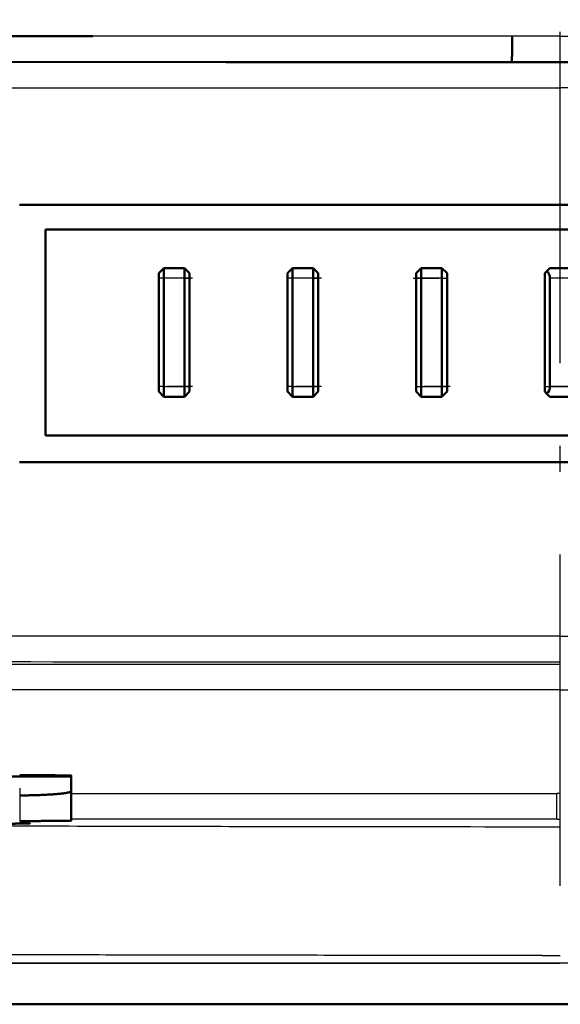
# Model space of a CAD drawing. Extents: x 0 to 420, y 0 to 297.
# Drawn here: x 78 to 80, y 113 to 117 of the extents above; entities that cross this region are included whole.
import ezdxf

# ---------------------------------------------------------------- set-up
doc = ezdxf.new("R2010")
doc.units = 0
doc.linetypes.add('DASHDOT', pattern=[18.5, 12, -3, 0.5, -3])
doc.layers.get('0').update_dxf_attribs({"lineweight": 13})

# ---------------------------------------------------------------- blocks, each defined once
blk = doc.blocks.new('BLOCK4853')
at = {"color": 7, "lineweight": 50, "ltscale": 0.152289}
blk.add_line((65.219, 325.5), (59.127, 325.5), dxfattribs=at)
at = {"color": 7, "lineweight": 25, "ltscale": 0.203725}
blk.add_line((73.368, 325.5), (65.219, 325.5), dxfattribs=at)
at = {"color": 7, "lineweight": 25, "ltscale": 0.023304}
for q in [(73.368, 325.5), (75.232, 325.5)]:
    blk.add_line((74.3, 325.5), q, dxfattribs=at)
at = {"color": 7, "lineweight": 50, "ltscale": 0.176633}
blk.add_line((60.737, 325.003), (67.802, 324.998), dxfattribs=at)
at = {"color": 7, "lineweight": 50, "ltscale": 0.13872}
blk.add_line((67.802, 324.998), (73.351, 324.995), dxfattribs=at)
at = {"color": 7, "lineweight": 50, "ltscale": 0.015106}
blk.add_line((73.351, 325), (73.955, 325), dxfattribs=at)
at = {"color": 7, "lineweight": 50, "ltscale": 0.008624}
blk.add_line((73.955, 325), (74.3, 325), dxfattribs=at)
at = {"color": 7, "lineweight": 50, "ltscale": 0.008623}
blk.add_line((74.3, 325), (74.645, 325), dxfattribs=at)
at = {"color": 7, "lineweight": 25, "ltscale": 0.346586}
for p in [(60.437, 324.5), (88.163, 324.5)]:
    blk.add_line(p, (74.3, 324.5), dxfattribs=at)
at = {"color": 7, "lineweight": 50, "ltscale": 0.262498}
for p, q in [((74.3, 322.23), (63.8, 322.23)), ((74.3, 322.23), (84.8, 322.23)), ((63.8, 317.23), (74.3, 317.23)), ((84.8, 317.23), (74.3, 317.23))]:
    blk.add_line(p, q, dxfattribs=at)
at = {"color": 7, "lineweight": 50}
for p, q in [((64.3, 321.75), (84.3, 321.75)), ((64.3, 317.75), (84.3, 317.75)), ((34.301, 306.7), (74.3, 306.7)), ((114.299, 306.7), (34.301, 306.7))]:
    blk.add_line(p, q, dxfattribs=at)
at = {"color": 7, "lineweight": 50, "ltscale": 0.1}
blk.add_line((64.3, 321.75), (64.3, 317.75), dxfattribs=at)
at = {"color": 7, "lineweight": 50, "ltscale": 0.003536}
for p, q in [((66.5, 320.9), (66.6, 321)), ((67.1, 320.9), (67, 321)), ((69, 320.9), (69.1, 321)), ((69.6, 320.9), (69.5, 321)), ((71.5, 320.9), (71.6, 321)), ((72.1, 320.9), (72, 321)), ((66.5, 318.6), (66.6, 318.5)), ((67.1, 318.6), (67, 318.5)), ((69, 318.6), (69.1, 318.5)), ((69.6, 318.6), (69.5, 318.5)), ((71.5, 318.6), (71.6, 318.5)), ((72.1, 318.6), (72, 318.5))]:
    blk.add_line(p, q, dxfattribs=at)
at = {"color": 7, "lineweight": 50, "ltscale": 0.0025}
for p, q in [((66.5, 320.8), (66.5, 320.9)), ((67.1, 320.9), (67.1, 320.8)), ((69, 320.8), (69, 320.9)), ((69.6, 320.9), (69.6, 320.8)), ((71.5, 320.9), (71.5, 320.8)), ((72.1, 320.9), (72.1, 320.8)), ((66.5, 318.6), (66.5, 318.7)), ((67.1, 318.7), (67.1, 318.6)), ((69, 318.6), (69, 318.7)), ((69.6, 318.7), (69.6, 318.6)), ((71.5, 318.7), (71.5, 318.6)), ((72.1, 318.7), (72.1, 318.6))]:
    blk.add_line(p, q, dxfattribs=at)
at = {"color": 7, "lineweight": 50, "ltscale": 0.01}
for p, q in [((66.6, 321), (67, 321)), ((69.1, 321), (69.5, 321)), ((71.6, 321), (72, 321)), ((74.5, 321), (74.1, 321)), ((67, 318.5), (66.6, 318.5)), ((69.5, 318.5), (69.1, 318.5)), ((72, 318.5), (71.6, 318.5)), ((74.1, 318.5), (74.5, 318.5))]:
    blk.add_line(p, q, dxfattribs=at)
at = {"color": 7, "lineweight": 50, "ltscale": 0.005}
for p, q in [((66.6, 320.8), (66.6, 321)), ((67, 321), (67, 320.8)), ((69.1, 320.8), (69.1, 321)), ((69.5, 321), (69.5, 320.8)), ((71.6, 321), (71.6, 320.8)), ((72, 321), (72, 320.8)), ((66.6, 318.5), (66.6, 318.7)), ((67, 318.5), (67, 318.7)), ((69.1, 318.5), (69.1, 318.7)), ((69.5, 318.5), (69.5, 318.7)), ((71.6, 318.5), (71.6, 318.7)), ((72, 318.5), (72, 318.7))]:
    blk.add_line(p, q, dxfattribs=at)
at = {"color": 7, "lineweight": 50, "ltscale": 0.001464}
for p, q in [((74.041, 320.941), (74, 320.9)), ((74, 318.6), (74.041, 318.559))]:
    blk.add_line(p, q, dxfattribs=at)
at = {"color": 7, "lineweight": 50, "ltscale": 0.0575}
blk.add_line((74, 320.9), (74, 318.6), dxfattribs=at)
at = {"color": 7, "lineweight": 50, "ltscale": 0.002071}
for p, q in [((74.041, 320.941), (74.1, 321)), ((74.1, 318.5), (74.041, 318.559))]:
    blk.add_line(p, q, dxfattribs=at)
at = {"color": 7, "lineweight": 50, "ltscale": 0.0525}
for p, q in [((66.5, 320.8), (66.5, 318.7)), ((66.6, 320.8), (66.6, 318.7)), ((67, 318.7), (67, 320.8)), ((67.1, 318.7), (67.1, 320.8)), ((69, 320.8), (69, 318.7)), ((69.1, 320.8), (69.1, 318.7)), ((69.5, 318.7), (69.5, 320.8)), ((69.6, 318.7), (69.6, 320.8)), ((71.5, 320.8), (71.5, 318.7)), ((71.6, 320.8), (71.6, 318.7)), ((72, 318.7), (72, 320.8)), ((72.1, 318.7), (72.1, 320.8)), ((74.1, 320.8), (74.1, 318.7))]:
    blk.add_line(p, q, dxfattribs=at)
at = {"color": 7, "lineweight": 25, "ltscale": 0.0025}
for p, q in [((66.6, 320.8), (66.5, 320.8)), ((67, 320.8), (67.1, 320.8)), ((69.1, 320.8), (69, 320.8)), ((69.5, 320.8), (69.6, 320.8)), ((71.6, 320.8), (71.5, 320.8)), ((72, 320.8), (72.1, 320.8)), ((66.6, 318.7), (66.5, 318.7)), ((67, 318.7), (67.1, 318.7)), ((69.1, 318.7), (69, 318.7)), ((69.5, 318.7), (69.6, 318.7)), ((71.5, 318.7), (71.6, 318.7)), ((72, 318.7), (72.1, 318.7))]:
    blk.add_line(p, q, dxfattribs=at)
at = {"color": 7, "lineweight": 25, "ltscale": 0.01}
for p, q in [((67, 320.8), (66.6, 320.8)), ((69.5, 320.8), (69.1, 320.8)), ((72, 320.8), (71.6, 320.8)), ((74.5, 320.8), (74.1, 320.8)), ((66.6, 318.7), (67, 318.7)), ((69.1, 318.7), (69.5, 318.7)), ((71.6, 318.7), (72, 318.7)), ((74.5, 318.7), (74.1, 318.7))]:
    blk.add_line(p, q, dxfattribs=at)
at = {"color": 7, "lineweight": 25, "ltscale": 0.347609}
for q in [(60.396, 313.853), (88.204, 313.853)]:
    blk.add_line((74.3, 313.853), q, dxfattribs=at)
at = {"color": 7, "lineweight": 25, "ltscale": 0.402781}
blk.add_line((58.188, 313.305), (74.3, 313.304), dxfattribs=at)
at = {"color": 7, "lineweight": 25, "ltscale": 0.396186}
for q in [(58.453, 312.805), (90.147, 312.805)]:
    blk.add_line((74.3, 312.805), q, dxfattribs=at)
at = {"color": 7, "lineweight": 50, "ltscale": 0.075}
blk.add_line((64.801, 311.123), (61.801, 311.123), dxfattribs=at)
at = {"color": 7, "lineweight": 50, "ltscale": 0.000436375}
blk.add_line((64.801, 311.141), (64.801, 311.123), dxfattribs=at)
at = {"color": 7, "lineweight": 50, "ltscale": 0.007042}
blk.add_line((64.801, 311.123), (64.801, 310.842), dxfattribs=at)
at = {"color": 7, "lineweight": 25, "ltscale": 0.012463}
blk.add_line((63.801, 310.758), (63.801, 310.259), dxfattribs=at)
at = {"color": 7, "lineweight": 50, "ltscale": 0.014339}
blk.add_line((64.801, 310.268), (64.801, 310.842), dxfattribs=at)
at = {"color": 7, "lineweight": 25, "ltscale": 0.235712}
blk.add_line((64.801, 310.793), (74.23, 310.793), dxfattribs=at)
at = {"color": 7, "lineweight": 25, "ltscale": 0.001754}
blk.add_line((74.3, 310.794), (74.23, 310.794), dxfattribs=at)
at = {"color": 7, "lineweight": 25, "ltscale": 0.012481}
blk.add_line((74.23, 310.294), (74.23, 310.793), dxfattribs=at)
at = {"color": 7, "lineweight": 50, "ltscale": 0.001372}
blk.add_line((63.901, 310.265), (63.901, 310.21), dxfattribs=at)
at = {"color": 7, "lineweight": 50, "ltscale": 0.002502}
for p, q in [((63.901, 310.25), (64.001, 310.246)), ((63.901, 310.216), (64.001, 310.213))]:
    blk.add_line(p, q, dxfattribs=at)
at = {"color": 7, "lineweight": 50, "ltscale": 0.002501}
blk.add_line((63.901, 310.243), (64.001, 310.246), dxfattribs=at)
at = {"color": 7, "lineweight": 25, "ltscale": 0.001753}
blk.add_line((74.23, 310.294), (74.3, 310.294), dxfattribs=at)
at = {"color": 7, "lineweight": 25, "ltscale": 0.008788}
blk.add_line((73.948, 310.149), (74.3, 310.149), dxfattribs=at)
at = {"color": 7, "lineweight": 25}
blk.add_line((35.101, 307.5), (74.3, 307.5), dxfattribs=at)
at = {"color": 7, "lineweight": 25, "ltscale": 0.008842}
blk.add_line((73.946, 307.648), (74.3, 307.648), dxfattribs=at)
at = {"color": 7, "lineweight": 50}
for centre, radius, start, end in [((73.9, 320.8), 0.2, 0.0185, 44.9787), ((73.899, 318.7), 0.201, 315.0885, 359.9126)]:
    blk.add_arc(centre, radius, start, end, dxfattribs=at)
at = {"color": 7, "lineweight": 25}
for centre, radius, start, end in [((73.426, 16446.955), 16133.603, 269.9544068, 270.0031039), ((69.201, -10382.807), 10693.102, 89.9730555, 90.0235784)]:
    blk.add_arc(centre, radius, start, end, dxfattribs=at)
at = {"color": 7, "lineweight": 50}
for points, degree, knots in [([(73.351, 325), (73.352, 325), (73.352, 325.004), (73.353, 325.003), (73.354, 325.006), (73.354, 325.008), (73.355, 325.01), (73.356, 325.015), (73.356, 325.021), (73.357, 325.025), (73.358, 325.034), (73.359, 325.044), (73.359, 325.05), (73.36, 325.069), (73.361, 325.087), (73.362, 325.1), (73.363, 325.138), (73.364, 325.176), (73.365, 325.202), (73.366, 325.277), (73.367, 325.352), (73.368, 325.401), (73.368, 325.451), (73.368, 325.5)], 5, [0, 0, 0, 0, 0, 0, 0.0059475, 0.0059475, 0.0059475, 0.0143918, 0.0143918, 0.0143918, 0.0333959, 0.0333959, 0.0333959, 0.0635249, 0.0635249, 0.0635249, 0.1262046, 0.1262046, 0.1262046, 0.2547061, 0.2547061, 0.2547061, 0.5013332, 0.5013332, 0.5013332, 0.5013332, 0.5013332, 0.5013332]), ([(64.801, 311.141), (64.801, 311.141), (64.797, 311.141), (64.799, 311.141), (64.799, 311.141), (64.798, 311.141), (64.797, 311.141), (64.796, 311.142), (64.795, 311.142), (64.794, 311.142), (64.791, 311.142), (64.789, 311.142), (64.787, 311.142), (64.782, 311.142), (64.777, 311.143), (64.773, 311.143), (64.763, 311.143), (64.753, 311.143), (64.748, 311.144), (64.731, 311.144), (64.715, 311.144), (64.703, 311.145), (64.667, 311.145), (64.63, 311.146), (64.605, 311.146), (64.531, 311.147), (64.458, 311.147), (64.41, 311.148), (64.259, 311.149), (64.108, 311.149), (64.006, 311.149), (63.903, 311.149), (63.801, 311.149)], 5, [0, 0, 0, 0, 0, 0, 0.002233, 0.002233, 0.002233, 0.00418, 0.00418, 0.00418, 0.009227, 0.009227, 0.009227, 0.016261, 0.016261, 0.016261, 0.036259, 0.036259, 0.036259, 0.064025, 0.064025, 0.064025, 0.119696, 0.119696, 0.119696, 0.24717, 0.24717, 0.24717, 0.487195, 0.487195, 0.487195, 1.000209, 1.000209, 1.000209, 1.000209, 1.000209, 1.000209]), ([(63.801, 310.758), (63.822, 310.758), (63.864, 310.758), (63.927, 310.758), (63.989, 310.759), (64.049, 310.76), (64.108, 310.762), (64.165, 310.764), (64.22, 310.766), (64.273, 310.768), (64.323, 310.77), (64.37, 310.773), (64.415, 310.775), (64.458, 310.778), (64.498, 310.782), (64.536, 310.785), (64.572, 310.788), (64.605, 310.792), (64.636, 310.795), (64.664, 310.799), (64.69, 310.803), (64.714, 310.807), (64.735, 310.812), (64.754, 310.816), (64.77, 310.821), (64.782, 310.825), (64.792, 310.83), (64.799, 310.835), (64.801, 310.84), (64.801, 310.842)], 3, [0, 0, 0, 0, 0.064105, 0.126975, 0.188695, 0.249161, 0.308139, 0.365324, 0.420397, 0.473083, 0.523197, 0.570678, 0.615617, 0.658259, 0.698741, 0.73692, 0.772715, 0.806115, 0.837143, 0.865831, 0.892201, 0.91624, 0.937892, 0.957055, 0.97358, 0.987298, 0.998071, 1.005951, 1.01167, 1.01167, 1.01167, 1.01167]), ([(64.001, 310.213), (64.001, 310.212), (63.998, 310.212), (64, 310.212), (63.999, 310.212), (63.999, 310.212), (63.998, 310.212), (63.997, 310.212), (63.996, 310.212), (63.996, 310.212), (63.994, 310.212), (63.992, 310.212), (63.991, 310.212), (63.987, 310.211), (63.983, 310.211), (63.98, 310.211), (63.974, 310.211), (63.967, 310.211), (63.963, 310.211), (63.951, 310.21), (63.939, 310.21), (63.93, 310.21), (63.904, 310.21), (63.877, 310.209), (63.858, 310.209), (63.804, 310.209), (63.749, 310.209), (63.713, 310.208), (63.606, 310.208), (63.499, 310.208), (63.428, 310.208), (63.287, 310.209), (63.145, 310.209), (63.075, 310.21), (62.97, 310.21), (62.866, 310.211), (62.831, 310.212), (62.782, 310.212), (62.733, 310.213), (62.718, 310.213), (62.695, 310.214), (62.672, 310.214), (62.664, 310.214), (62.651, 310.215), (62.639, 310.215), (62.635, 310.215), (62.628, 310.215), (62.621, 310.215), (62.618, 310.216), (62.614, 310.216), (62.61, 310.216), (62.609, 310.216), (62.608, 310.216), (62.606, 310.216), (62.605, 310.216), (62.604, 310.216), (62.603, 310.216), (62.603, 310.217), (62.602, 310.217), (62.601, 310.217), (62.603, 310.217), (62.601, 310.217), (62.601, 310.217)], 5, [0, 0, 0, 0, 0, 0, 0.001497, 0.001497, 0.001497, 0.002994, 0.002994, 0.002994, 0.006617, 0.006617, 0.006617, 0.011665, 0.011665, 0.011665, 0.026023, 0.026023, 0.026023, 0.04603, 0.04603, 0.04603, 0.086459, 0.086459, 0.086459, 0.179998, 0.179998, 0.179998, 0.359412, 0.359412, 0.359412, 0.715132, 0.715132, 0.715132, 1.065927, 1.065927, 1.065927, 1.238874, 1.238874, 1.238874, 1.312403, 1.312403, 1.312403, 1.353645, 1.353645, 1.353645, 1.373998, 1.373998, 1.373998, 1.388528, 1.388528, 1.388528, 1.393628, 1.393628, 1.393628, 1.397285, 1.397285, 1.397285, 1.398794, 1.398794, 1.398794, 1.400302, 1.400302, 1.400302, 1.400302, 1.400302, 1.400302]), ([(64.801, 310.268), (64.801, 310.268), (64.797, 310.268), (64.799, 310.268), (64.799, 310.268), (64.798, 310.267), (64.797, 310.267), (64.796, 310.267), (64.795, 310.267), (64.794, 310.267), (64.791, 310.267), (64.789, 310.267), (64.787, 310.267), (64.782, 310.266), (64.777, 310.266), (64.773, 310.266), (64.763, 310.266), (64.753, 310.265), (64.748, 310.265), (64.731, 310.265), (64.715, 310.265), (64.703, 310.264), (64.667, 310.264), (64.63, 310.263), (64.605, 310.263), (64.531, 310.262), (64.458, 310.261), (64.41, 310.261), (64.259, 310.26), (64.108, 310.26), (64.006, 310.259), (63.903, 310.259), (63.801, 310.259)], 5, [0, 0, 0, 0, 0, 0, 0.002233, 0.002233, 0.002233, 0.00418, 0.00418, 0.00418, 0.009227, 0.009227, 0.009227, 0.016261, 0.016261, 0.016261, 0.036259, 0.036259, 0.036259, 0.064025, 0.064025, 0.064025, 0.119696, 0.119696, 0.119696, 0.24717, 0.24717, 0.24717, 0.487195, 0.487195, 0.487195, 1.000209, 1.000209, 1.000209, 1.000209, 1.000209, 1.000209])]:
    blk.add_open_spline(points, degree=degree, knots=knots, dxfattribs=at)
at = {"color": 7, "lineweight": 25}
for points, knots in [([(48.294, 310.284), (49.106, 310.272), (50.833, 310.25), (53.602, 310.221), (56.793, 310.196), (60.555, 310.176), (64.852, 310.162), (69.4, 310.153), (72.463, 310.15), (73.948, 310.149)], [0, 0, 0, 0, 2.434564, 5.181116, 8.307728, 12.008044, 16.467012, 21.198337, 25.654559, 25.654559, 25.654559, 25.654559]), ([(73.946, 307.648), (73.604, 307.649), (72.919, 307.649), (71.892, 307.649), (70.865, 307.65), (69.838, 307.651), (68.811, 307.652), (67.784, 307.653), (66.757, 307.655), (65.73, 307.657), (64.703, 307.659), (63.676, 307.663), (62.649, 307.666), (61.622, 307.67), (60.595, 307.675), (59.568, 307.68), (58.54, 307.687), (57.513, 307.692), (56.486, 307.7), (55.459, 307.708), (54.431, 307.718), (53.404, 307.727), (52.377, 307.738), (51.349, 307.749), (50.322, 307.761), (49.295, 307.774), (48.61, 307.782), (48.267, 307.787)], [0, 0, 0, 0, 1.026959, 2.053928, 3.080909, 4.107902, 5.13491, 6.161932, 7.188969, 8.216024, 9.243097, 10.270188, 11.297301, 12.324437, 13.351594, 14.378778, 15.405989, 16.433228, 17.460496, 18.487792, 19.515112, 20.542455, 21.569818, 22.597198, 23.624593, 24.652, 25.679416, 25.679416, 25.679416, 25.679416])]:
    blk.add_open_spline(points, degree=3, knots=knots, dxfattribs=at)

msp = doc.modelspace()

# ---------------------------------------------------------------- linework, layer by layer
at = {"color": 7, "linetype": 'DASHDOT', "lineweight": 25, "ltscale": 0.107197}
msp.add_line((79.6879, 113.6213), (79.6879, 117.9091), dxfattribs=at)
at = {"color": 7, "linetype": 'DASHDOT', "lineweight": 25, "ltscale": 0.0036}
for p, q in [((78.26, 115.9805), (78.116, 115.9805)), ((78.76, 115.9805), (78.616, 115.9805)), ((79.116, 115.9805), (79.26, 115.9805)), ((78.26, 115.5605), (78.116, 115.5605)), ((78.76, 115.5605), (78.616, 115.5605)), ((79.26, 115.5605), (79.116, 115.5605))]:
    msp.add_line(p, q, dxfattribs=at)
at = {"color": 7, "linetype": 'DASHDOT', "lineweight": 25, "ltscale": 0.003106}
msp.add_line((79.7501, 115.9805), (79.6259, 115.9805), dxfattribs=at)
at = {"color": 7, "linetype": 'DASHDOT', "lineweight": 25, "ltscale": 0.003103}
msp.add_line((79.626, 115.5605), (79.7501, 115.5605), dxfattribs=at)
at = {"color": 7, "linetype": 'DASHDOT', "lineweight": 25, "ltscale": 5.53894e-05}
msp.add_line((77.5882, 114.0506), (77.5882, 114.0484), dxfattribs=at)
at = {"color": 7, "linetype": 'DASHDOT', "lineweight": 25, "ltscale": 0.003494}
msp.add_line((77.5882, 114.0005), (77.5882, 113.8607), dxfattribs=at)
at = {"color": 7, "linetype": 'DASHDOT', "lineweight": 25, "ltscale": 0.479992}
msp.add_line((89.2879, 113.3205), (70.0882, 113.3205), dxfattribs=at)

# ---------------------------------------------------------------- block references
at = {"lineweight": 0, "xscale": 0.2, "yscale": 0.2, "zscale": 0.2}
msp.add_blockref('BLOCK4853', (64.828, 51.8205), dxfattribs=at)

doc.saveas('drawing.dxf')
